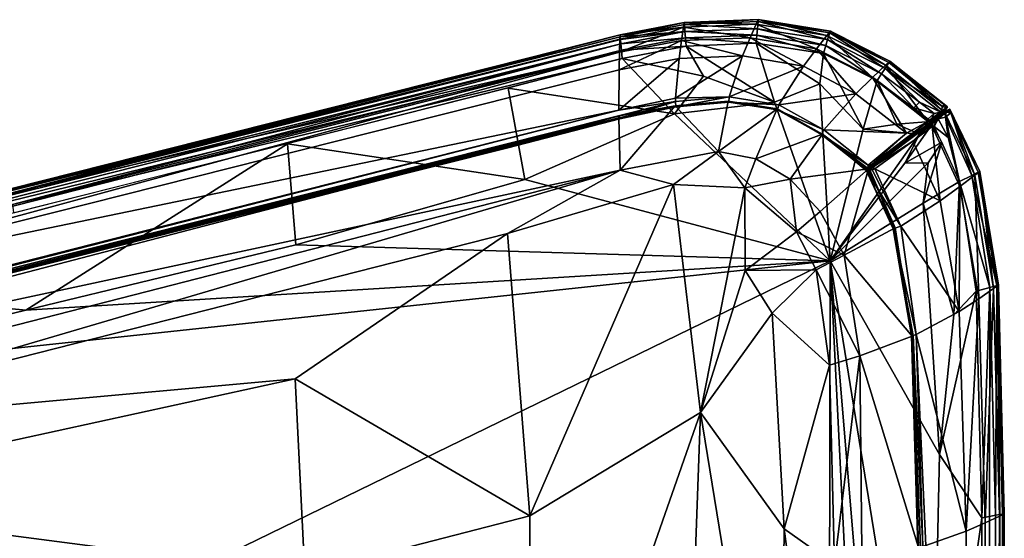
# Model space of a CAD drawing. Units: inches. Extents: x -16.4 to 38.7, y -10 to 46.2.
# Drawn here: x 26.4 to 38.7, y 39.7 to 46.2 of the extents above; entities that cross this region are included whole.
import ezdxf

# ---------------------------------------------------------------- set-up
doc = ezdxf.new("R2010")
doc.units = ezdxf.units.IN
doc.header["$MEASUREMENT"] = 0
doc.layers.add('SEAT-FABRIC', color=5, linetype='Continuous')

msp = doc.modelspace()

# ---------------------------------------------------------------- linework, layer by layer
at = {"layer": 'SEAT-FABRIC'}
for points in [[(35.611, 46.188, 10.657), (34.687, 46.152, 10.657), (34.689, 46.129, 8.158)], [(34.687, 46.152, 10.657), (35.611, 46.188, 10.657), (35.586, 46.131, 12.544)], [(34.689, 46.129, 8.158), (35.609, 46.165, 8.158), (35.611, 46.188, 10.657)], [(36.471, 45.991, 12.548), (35.586, 46.131, 12.544), (35.611, 46.188, 10.657)], [(36.515, 46.046, 10.657), (35.611, 46.188, 10.657), (35.609, 46.165, 8.158)], [(35.611, 46.188, 10.657), (36.515, 46.046, 10.657), (36.471, 45.991, 12.548)], [(33.877, 45.781, 13.403), (33.883, 45.944, 12.539), (34.678, 46.096, 12.541)], [(34.678, 46.096, 12.541), (34.653, 45.928, 13.411), (33.877, 45.781, 13.403)], [(34.678, 46.096, 12.541), (33.883, 45.944, 12.539), (33.884, 45.998, 10.657)], [(34.687, 46.152, 10.657), (33.884, 45.998, 10.657), (33.886, 45.975, 8.158)], [(33.884, 45.998, 10.657), (34.687, 46.152, 10.657), (34.678, 46.096, 12.541)], [(33.886, 45.975, 8.158), (34.689, 46.129, 8.158), (34.687, 46.152, 10.657)], [(34.695, 46.038, 7.983), (34.689, 46.129, 8.158), (33.886, 45.975, 8.158)], [(35.51, 45.961, 13.426), (34.653, 45.928, 13.411), (34.678, 46.096, 12.541)], [(35.586, 46.131, 12.544), (34.678, 46.096, 12.541), (34.687, 46.152, 10.657)], [(34.678, 46.096, 12.541), (35.586, 46.131, 12.544), (35.51, 45.961, 13.426)], [(35.602, 46.074, 7.983), (35.609, 46.165, 8.158), (34.689, 46.129, 8.158)], [(34.689, 46.129, 8.158), (34.695, 46.038, 7.983), (35.602, 46.074, 7.983)], [(35.596, 45.995, 7.928), (35.602, 46.074, 7.983), (34.695, 46.038, 7.983)], [(36.342, 45.824, 13.44), (35.51, 45.961, 13.426), (35.586, 46.131, 12.544)], [(35.586, 46.131, 12.544), (36.471, 45.991, 12.548), (36.342, 45.824, 13.44)], [(35.602, 46.074, 7.983), (35.596, 45.995, 7.928), (36.456, 45.863, 7.928)], [(35.609, 46.165, 8.158), (35.602, 46.074, 7.983), (36.48, 45.938, 7.983)], [(36.456, 45.863, 7.928), (36.48, 45.938, 7.983), (35.602, 46.074, 7.983)], [(35.609, 46.165, 8.158), (36.508, 46.025, 8.158), (36.515, 46.046, 10.657)], [(36.48, 45.938, 7.983), (36.508, 46.025, 8.158), (35.609, 46.165, 8.158)], [(22.819, 43.195, 8.838), (33.886, 45.975, 8.158), (33.884, 45.998, 10.657)], [(33.884, 45.998, 10.657), (26.26, 44.071, 10.657), (22.819, 43.195, 8.838)], [(22.819, 43.195, 8.838), (26.263, 44.048, 8.158), (33.886, 45.975, 8.158)], [(26.263, 44.048, 8.158), (22.828, 43.144, 8.06), (33.889, 45.941, 8.06)], [(33.894, 45.884, 7.983), (33.889, 45.941, 8.06), (22.828, 43.144, 8.06)], [(26.26, 44.071, 10.657), (33.884, 45.998, 10.657), (26.26, 44.019, 12.538)], [(33.883, 45.944, 12.539), (26.26, 44.019, 12.538), (33.884, 45.998, 10.657)], [(26.26, 44.019, 12.538), (33.883, 45.944, 12.539), (33.877, 45.781, 13.403)], [(33.889, 45.941, 8.06), (33.886, 45.975, 8.158), (26.263, 44.048, 8.158)], [(33.886, 45.975, 8.158), (33.889, 45.941, 8.06), (34.695, 46.038, 7.983)], [(33.889, 45.941, 8.06), (33.894, 45.884, 7.983), (34.695, 46.038, 7.983)], [(34.702, 45.959, 7.929), (34.695, 46.038, 7.983), (33.894, 45.884, 7.983)], [(33.894, 45.884, 7.983), (33.902, 45.805, 7.929), (34.702, 45.959, 7.929)], [(34.709, 45.856, 7.896), (34.702, 45.959, 7.929), (33.902, 45.805, 7.929)], [(34.653, 45.928, 13.411), (35.51, 45.961, 13.426), (35.417, 45.736, 13.78)], [(34.695, 46.038, 7.983), (34.702, 45.959, 7.929), (35.596, 45.995, 7.928)], [(35.588, 45.893, 7.896), (35.596, 45.995, 7.928), (34.702, 45.959, 7.929)], [(34.702, 45.959, 7.929), (34.709, 45.856, 7.896), (35.588, 45.893, 7.896)], [(36.179, 45.607, 13.803), (35.417, 45.736, 13.78), (35.51, 45.961, 13.426)], [(35.51, 45.961, 13.426), (36.342, 45.824, 13.44), (36.179, 45.607, 13.803)], [(35.596, 45.995, 7.928), (35.588, 45.893, 7.896), (36.426, 45.766, 7.896)], [(36.426, 45.766, 7.896), (36.456, 45.863, 7.928), (35.596, 45.995, 7.928)], [(37.04, 45.463, 13.447), (36.342, 45.824, 13.44), (36.471, 45.991, 12.548)], [(36.48, 45.938, 7.983), (36.456, 45.863, 7.928), (37.155, 45.512, 7.928)], [(37.203, 45.618, 12.55), (36.471, 45.991, 12.548), (36.515, 46.046, 10.657)], [(36.471, 45.991, 12.548), (37.203, 45.618, 12.55), (37.04, 45.463, 13.447)], [(36.508, 46.025, 8.158), (36.48, 45.938, 7.983), (37.198, 45.577, 7.983)], [(37.155, 45.512, 7.928), (37.198, 45.577, 7.983), (36.48, 45.938, 7.983)], [(37.258, 45.67, 10.657), (36.515, 46.046, 10.657), (36.508, 46.025, 8.158)], [(37.198, 45.577, 7.983), (37.246, 45.651, 8.158), (36.508, 46.025, 8.158)], [(36.508, 46.025, 8.158), (37.246, 45.651, 8.158), (37.258, 45.67, 10.657)], [(36.515, 46.046, 10.657), (37.258, 45.67, 10.657), (37.203, 45.618, 12.55)], [(22.828, 43.144, 8.06), (22.837, 43.087, 7.983), (33.894, 45.884, 7.983)], [(26.285, 43.877, 7.929), (33.894, 45.884, 7.983), (22.837, 43.087, 7.983)], [(33.894, 45.884, 7.983), (26.285, 43.877, 7.929), (33.902, 45.805, 7.929)], [(33.871, 45.56, 13.744), (33.877, 45.781, 13.403), (34.653, 45.928, 13.411)], [(34.653, 45.928, 13.411), (34.622, 45.702, 13.756), (33.871, 45.56, 13.744)], [(33.902, 45.805, 7.929), (33.911, 45.702, 7.896), (34.709, 45.856, 7.896)], [(34.928, 45.481, 7.884), (34.709, 45.856, 7.896), (33.911, 45.702, 7.896)], [(35.417, 45.736, 13.78), (34.622, 45.702, 13.756), (34.653, 45.928, 13.411)], [(35.815, 45.156, 7.879), (35.588, 45.893, 7.896), (34.709, 45.856, 7.896)], [(34.709, 45.856, 7.896), (34.928, 45.481, 7.884), (35.815, 45.156, 7.879)], [(35.588, 45.893, 7.896), (35.815, 45.156, 7.879), (36.384, 45.385, 7.884)], [(36.384, 45.385, 7.884), (36.426, 45.766, 7.896), (35.588, 45.893, 7.896)], [(36.831, 45.261, 13.816), (36.179, 45.607, 13.803), (36.342, 45.824, 13.44)], [(36.342, 45.824, 13.44), (37.04, 45.463, 13.447), (36.831, 45.261, 13.816)], [(36.456, 45.863, 7.928), (36.426, 45.766, 7.896), (37.101, 45.429, 7.896)], [(37.101, 45.429, 7.896), (37.155, 45.512, 7.928), (36.456, 45.863, 7.928)], [(33.877, 45.781, 13.403), (17.123, 41.53, 13.398), (17.123, 41.689, 12.538)], [(17.123, 41.689, 12.538), (26.26, 44.019, 12.538), (33.877, 45.781, 13.403)], [(17.123, 41.53, 13.398), (33.877, 45.781, 13.403), (22.818, 42.773, 13.738)], [(33.871, 45.56, 13.744), (22.818, 42.773, 13.738), (33.877, 45.781, 13.403)], [(33.911, 45.702, 7.896), (33.902, 45.805, 7.929), (26.285, 43.877, 7.929)], [(26.285, 43.877, 7.929), (26.298, 43.774, 7.896), (33.911, 45.702, 7.896)], [(34.566, 45.011, 7.879), (33.911, 45.702, 7.896), (32.485, 45.33, 7.896)], [(33.867, 45.055, 14.388), (33.871, 45.56, 13.744), (34.622, 45.702, 13.756)], [(34.622, 45.702, 13.756), (34.578, 45.206, 14.39), (33.867, 45.055, 14.388)], [(33.911, 45.702, 7.896), (34.566, 45.011, 7.879), (34.928, 45.481, 7.884)], [(34.578, 45.206, 14.39), (34.622, 45.702, 13.756), (35.417, 45.736, 13.78)], [(35.417, 45.736, 13.78), (35.249, 45.222, 14.424), (34.578, 45.206, 14.39)], [(35.249, 45.222, 14.424), (35.417, 45.736, 13.78), (36.179, 45.607, 13.803)], [(36.426, 45.766, 7.896), (36.384, 45.385, 7.884), (36.924, 44.818, 7.879)], [(36.924, 44.818, 7.879), (37.101, 45.429, 7.896), (36.426, 45.766, 7.896)], [(33.867, 45.055, 14.388), (22.818, 42.773, 13.738), (33.871, 45.56, 13.744)], [(36.179, 45.607, 13.803), (35.871, 45.122, 14.44), (35.249, 45.222, 14.424)], [(35.871, 45.122, 14.44), (36.179, 45.607, 13.803), (36.831, 45.261, 13.816)], [(37.731, 44.913, 13.445), (37.04, 45.463, 13.447), (37.203, 45.618, 12.55)], [(37.198, 45.577, 7.983), (37.155, 45.512, 7.928), (37.629, 45.158, 7.928)], [(37.246, 45.651, 8.158), (37.198, 45.577, 7.983), (37.917, 45.102, 8.06)], [(37.629, 45.158, 7.928), (37.897, 45.03, 7.993), (37.198, 45.577, 7.983)], [(37.897, 45.03, 7.993), (37.917, 45.102, 8.06), (37.198, 45.577, 7.983)], [(37.918, 45.053, 12.546), (37.203, 45.618, 12.55), (37.258, 45.67, 10.657)], [(37.203, 45.618, 12.55), (37.918, 45.053, 12.546), (37.731, 44.913, 13.445)], [(37.98, 45.1, 10.656), (37.258, 45.67, 10.657), (37.246, 45.651, 8.158)], [(37.246, 45.651, 8.158), (37.943, 45.124, 8.158), (37.98, 45.1, 10.656)], [(37.917, 45.102, 8.06), (37.943, 45.124, 8.158), (37.246, 45.651, 8.158)], [(37.258, 45.67, 10.657), (37.98, 45.1, 10.656), (37.918, 45.053, 12.546)], [(35.815, 45.156, 7.879), (34.928, 45.481, 7.884), (34.566, 45.011, 7.879)], [(37.468, 44.769, 13.824), (36.831, 45.261, 13.816), (37.04, 45.463, 13.447)], [(37.04, 45.463, 13.447), (37.731, 44.913, 13.445), (37.468, 44.769, 13.824)], [(37.155, 45.512, 7.928), (37.101, 45.429, 7.896), (37.557, 45.087, 7.896)], [(37.557, 45.087, 7.896), (37.629, 45.158, 7.928), (37.155, 45.512, 7.928)], [(32.695, 44.188, 7.879), (32.485, 45.33, 7.896), (29.726, 44.636, 7.896)], [(32.485, 45.33, 7.896), (32.695, 44.188, 7.879), (34.566, 45.011, 7.879)], [(36.384, 45.385, 7.884), (35.815, 45.156, 7.879), (36.513, 43.172, 7.874)], [(36.513, 43.172, 7.874), (36.924, 44.818, 7.879), (36.384, 45.385, 7.884)], [(37.101, 45.429, 7.896), (36.924, 44.818, 7.879), (37.347, 44.883, 7.884)], [(37.347, 44.883, 7.884), (37.762, 44.916, 7.909), (37.101, 45.429, 7.896)], [(34.578, 45.166, 14.41), (33.867, 45.055, 14.388), (34.578, 45.206, 14.39)], [(34.583, 45.1, 14.372), (34.578, 45.166, 14.41), (35.249, 45.222, 14.424)], [(34.578, 45.166, 14.41), (34.578, 45.206, 14.39), (35.249, 45.222, 14.424)], [(35.249, 45.222, 14.424), (35.243, 45.158, 14.384), (34.583, 45.1, 14.372)], [(35.243, 45.158, 14.384), (35.249, 45.222, 14.424), (35.871, 45.122, 14.44)], [(36.831, 45.261, 13.816), (36.433, 44.81, 14.449), (35.871, 45.122, 14.44)], [(36.433, 44.81, 14.449), (36.831, 45.261, 13.816), (37.468, 44.769, 13.824)], [(22.837, 42.153, 14.387), (19.667, 41.418, 14.431), (34.578, 45.166, 14.41)], [(33.867, 45.055, 14.388), (34.578, 45.166, 14.41), (19.667, 41.418, 14.431)], [(34.578, 45.166, 14.41), (33.881, 44.949, 14.37), (22.837, 42.153, 14.387)], [(33.885, 44.305, 14.862), (33.868, 44.961, 14.473), (34.575, 45.112, 14.475)], [(33.868, 44.961, 14.473), (33.87, 44.985, 14.436), (34.575, 45.112, 14.475)], [(34.583, 45.1, 14.372), (34.575, 45.112, 14.475), (33.87, 44.985, 14.436)], [(33.87, 44.985, 14.436), (33.881, 44.949, 14.37), (34.583, 45.1, 14.372)], [(34.578, 45.166, 14.41), (34.583, 45.1, 14.372), (33.881, 44.949, 14.37)], [(34.575, 45.112, 14.475), (35.116, 44.538, 14.849), (33.885, 44.305, 14.862)], [(34.566, 45.011, 7.879), (36.513, 43.172, 7.874), (35.815, 45.156, 7.879)], [(35.116, 44.538, 14.849), (34.575, 45.112, 14.475), (35.235, 45.17, 14.488)], [(35.243, 45.158, 14.384), (35.235, 45.17, 14.488), (34.575, 45.112, 14.475)], [(34.575, 45.112, 14.475), (34.583, 45.1, 14.372), (35.243, 45.158, 14.384)], [(35.116, 44.538, 14.849), (35.235, 45.17, 14.488), (35.849, 45.071, 14.503)], [(35.849, 45.071, 14.503), (35.581, 44.449, 14.869), (35.116, 44.538, 14.849)], [(35.853, 45.062, 14.398), (35.849, 45.071, 14.503), (35.235, 45.17, 14.488)], [(35.235, 45.17, 14.488), (35.243, 45.158, 14.384), (35.853, 45.062, 14.398)], [(35.871, 45.122, 14.44), (35.853, 45.062, 14.398), (35.243, 45.158, 14.384)], [(35.581, 44.449, 14.869), (35.849, 45.071, 14.503), (36.414, 44.755, 14.512)], [(35.849, 45.071, 14.503), (35.853, 45.062, 14.398), (36.405, 44.753, 14.407)], [(36.405, 44.753, 14.407), (36.414, 44.755, 14.512), (35.849, 45.071, 14.503)], [(35.853, 45.062, 14.398), (35.871, 45.122, 14.44), (36.433, 44.81, 14.449)], [(37.813, 45.014, 7.928), (37.629, 45.158, 7.928), (37.557, 45.087, 7.896)], [(37.557, 45.087, 7.896), (37.735, 44.948, 7.896), (37.813, 45.014, 7.928)], [(37.629, 45.158, 7.928), (37.813, 45.014, 7.928), (37.897, 45.03, 7.993)], [(37.881, 44.994, 12.523), (37.918, 45.053, 12.546), (37.98, 45.1, 10.656)], [(37.98, 45.1, 10.656), (37.94, 45.039, 10.647), (37.881, 44.994, 12.523)], [(37.917, 45.102, 8.06), (37.897, 45.03, 7.993), (37.963, 45.086, 8.162)], [(37.925, 45.026, 8.184), (37.963, 45.086, 8.162), (37.897, 45.03, 7.993)], [(37.963, 45.086, 8.162), (37.943, 45.124, 8.158), (37.917, 45.102, 8.06)], [(37.963, 45.086, 8.162), (37.925, 45.026, 8.184), (37.94, 45.039, 10.647)], [(37.936, 45.035, 8.846), (37.989, 45.053, 8.162), (38.006, 45.067, 10.656)], [(38.006, 45.067, 10.656), (37.94, 45.039, 10.647), (37.936, 45.035, 8.846)], [(37.94, 45.039, 10.647), (37.98, 45.1, 10.656), (37.963, 45.086, 8.162)], [(37.94, 45.039, 10.647), (38.006, 45.067, 10.656), (37.944, 45.021, 12.546)], [(37.943, 45.124, 8.158), (37.963, 45.086, 8.162), (37.98, 45.1, 10.656)], [(38.319, 44.242, 12.551), (37.944, 45.021, 12.546), (38.006, 45.067, 10.656)], [(37.989, 45.053, 8.162), (38.022, 45.025, 8.158), (38.006, 45.067, 10.656)], [(38.382, 44.289, 10.657), (38.006, 45.067, 10.656), (38.022, 45.025, 8.158)], [(38.006, 45.067, 10.656), (38.382, 44.289, 10.657), (38.319, 44.242, 12.551)], [(22.818, 42.773, 13.738), (33.867, 45.055, 14.388), (13.678, 39.915, 14.444)], [(19.667, 41.418, 14.431), (13.678, 39.915, 14.444), (33.867, 45.055, 14.388)], [(17.114, 40.733, 14.474), (33.868, 44.961, 14.473), (17.11, 40.713, 14.513)], [(19.659, 41.255, 14.582), (17.11, 40.713, 14.513), (33.868, 44.961, 14.473)], [(29.726, 43.893, 14.377), (33.87, 44.985, 14.436), (17.114, 40.733, 14.474)], [(33.868, 44.961, 14.473), (17.114, 40.733, 14.474), (33.87, 44.985, 14.436)], [(19.659, 41.255, 14.582), (33.868, 44.961, 14.473), (33.885, 44.305, 14.862)], [(33.87, 44.985, 14.436), (29.726, 43.893, 14.377), (32.48, 44.587, 14.374)], [(33.87, 44.985, 14.436), (32.48, 44.587, 14.374), (33.881, 44.949, 14.37)], [(36.513, 43.172, 7.874), (34.566, 45.011, 7.879), (32.695, 44.188, 7.879)], [(36.433, 44.81, 14.449), (36.405, 44.753, 14.407), (35.853, 45.062, 14.398)], [(37.698, 44.858, 13.409), (37.731, 44.913, 13.445), (37.918, 45.053, 12.546)], [(37.918, 45.053, 12.546), (37.881, 44.994, 12.523), (37.698, 44.858, 13.409)], [(37.757, 44.881, 13.445), (37.698, 44.858, 13.409), (37.881, 44.994, 12.523)], [(37.762, 44.916, 7.909), (37.813, 45.014, 7.928), (37.735, 44.948, 7.896)], [(37.881, 44.994, 12.523), (37.944, 45.021, 12.546), (37.757, 44.881, 13.445)], [(37.789, 44.852, 13.452), (37.757, 44.881, 13.445), (37.944, 45.021, 12.546)], [(37.864, 44.948, 7.941), (37.826, 44.943, 8.004), (37.759, 44.885, 7.978)], [(37.759, 44.885, 7.978), (37.788, 44.883, 7.909), (37.864, 44.948, 7.941)], [(37.874, 44.983, 8.044), (37.897, 45.03, 7.993), (37.762, 44.916, 7.909)], [(37.813, 45.014, 7.928), (37.762, 44.916, 7.909), (37.897, 45.03, 7.993)], [(37.762, 44.916, 7.909), (37.763, 44.895, 7.951), (37.874, 44.983, 8.044)], [(38.132, 44.1, 13.453), (37.789, 44.852, 13.452), (37.944, 45.021, 12.546)], [(37.987, 44.715, 7.928), (37.864, 44.948, 7.941), (37.814, 44.85, 7.896)], [(37.826, 44.943, 8.004), (37.864, 44.948, 7.941), (37.964, 45.032, 8.067)], [(37.964, 45.032, 8.067), (37.874, 44.983, 8.044), (37.826, 44.943, 8.004)], [(37.953, 44.967, 7.983), (37.964, 45.032, 8.067), (37.864, 44.948, 7.941)], [(37.864, 44.948, 7.941), (37.987, 44.715, 7.928), (37.953, 44.967, 7.983)], [(37.964, 45.032, 8.067), (37.906, 45.01, 8.103), (37.874, 44.983, 8.044)], [(37.897, 45.03, 7.993), (37.874, 44.983, 8.044), (37.925, 45.026, 8.184)], [(37.944, 45.021, 12.546), (37.881, 44.994, 12.523), (37.94, 45.039, 10.647)], [(37.989, 45.053, 8.162), (37.925, 45.026, 8.184), (37.906, 45.01, 8.103)], [(37.906, 45.01, 8.103), (37.964, 45.032, 8.067), (37.989, 45.053, 8.162)], [(37.989, 45.053, 8.162), (37.936, 45.035, 8.846), (37.925, 45.026, 8.184)], [(37.944, 45.021, 12.546), (38.319, 44.242, 12.551), (38.132, 44.1, 13.453)], [(37.964, 45.032, 8.067), (37.953, 44.967, 7.983), (38.022, 45.025, 8.158)], [(38.022, 45.025, 8.158), (37.953, 44.967, 7.983), (38.284, 44.241, 7.983)], [(38.127, 44.165, 7.896), (38.284, 44.241, 7.983), (37.953, 44.967, 7.983)], [(37.953, 44.967, 7.983), (37.987, 44.715, 7.928), (38.127, 44.165, 7.896)], [(38.022, 45.025, 8.158), (37.989, 45.053, 8.162), (37.964, 45.032, 8.067)], [(38.022, 45.025, 8.158), (38.362, 44.279, 8.158), (38.382, 44.289, 10.657)], [(38.284, 44.241, 7.983), (38.362, 44.279, 8.158), (38.022, 45.025, 8.158)], [(37.629, 44.755, 7.892), (37.347, 44.883, 7.884), (36.924, 44.818, 7.879)], [(37.25, 44.526, 14.091), (37.022, 44.37, 14.429), (37.731, 44.913, 13.445)], [(37.468, 44.769, 13.824), (37.731, 44.913, 13.445), (37.022, 44.37, 14.429)], [(37.461, 44.68, 13.77), (37.757, 44.881, 13.445), (37.044, 44.342, 14.43)], [(37.547, 44.67, 13.825), (37.044, 44.342, 14.43), (37.757, 44.881, 13.445)], [(37.731, 44.913, 13.445), (37.698, 44.858, 13.409), (37.25, 44.526, 14.091)], [(37.347, 44.883, 7.884), (37.629, 44.755, 7.892), (37.762, 44.916, 7.909)], [(37.907, 44.655, 7.896), (37.788, 44.883, 7.909), (37.445, 44.394, 7.879)], [(37.629, 44.755, 7.892), (37.445, 44.394, 7.879), (37.788, 44.883, 7.909)], [(37.757, 44.881, 13.445), (37.461, 44.68, 13.77), (37.698, 44.858, 13.409)], [(37.757, 44.881, 13.445), (37.789, 44.852, 13.452), (37.547, 44.67, 13.825)], [(37.888, 43.922, 13.826), (37.547, 44.67, 13.825), (37.789, 44.852, 13.452)], [(37.629, 44.755, 7.892), (37.708, 44.839, 7.932), (37.762, 44.916, 7.909)], [(37.708, 44.839, 7.932), (37.629, 44.755, 7.892), (37.788, 44.883, 7.909)], [(37.759, 44.885, 7.978), (37.762, 44.916, 7.909), (37.708, 44.839, 7.932)], [(37.788, 44.883, 7.909), (37.769, 44.888, 7.951), (37.708, 44.839, 7.932)], [(37.789, 44.852, 13.452), (38.132, 44.1, 13.453), (37.888, 43.922, 13.826)], [(37.987, 44.715, 7.928), (37.814, 44.85, 7.896), (38.127, 44.165, 7.896)], [(36.414, 44.755, 14.512), (36.012, 44.195, 14.89), (35.581, 44.449, 14.869)], [(36.012, 44.195, 14.89), (36.414, 44.755, 14.512), (36.989, 44.322, 14.501)], [(36.405, 44.753, 14.407), (36.433, 44.81, 14.449), (36.988, 44.369, 14.454)], [(36.414, 44.755, 14.512), (36.405, 44.753, 14.407), (36.814, 44.449, 14.435)], [(36.803, 44.437, 14.411), (36.814, 44.449, 14.435), (36.405, 44.753, 14.407)], [(36.988, 44.369, 14.454), (36.984, 44.328, 14.424), (36.405, 44.753, 14.407)], [(36.984, 44.328, 14.424), (36.948, 44.319, 14.413), (36.405, 44.753, 14.407)], [(36.814, 44.449, 14.435), (37.007, 44.309, 14.477), (36.414, 44.755, 14.512)], [(37.007, 44.309, 14.477), (36.989, 44.322, 14.501), (36.414, 44.755, 14.512)], [(37.468, 44.769, 13.824), (36.988, 44.369, 14.454), (36.433, 44.81, 14.449)], [(36.924, 44.818, 7.879), (36.513, 43.172, 7.874), (37.629, 44.755, 7.892)], [(37.629, 44.755, 7.892), (36.513, 43.172, 7.874), (37.445, 44.394, 7.879)], [(37.022, 44.37, 14.429), (36.988, 44.369, 14.454), (37.468, 44.769, 13.824)], [(26.454, 42.557, 7.88), (29.726, 44.636, 7.896), (22.866, 42.904, 7.896)], [(29.726, 44.636, 7.896), (26.454, 42.557, 7.88), (29.83, 43.373, 7.879)], [(29.726, 44.636, 7.896), (29.83, 43.373, 7.879), (32.695, 44.188, 7.879)], [(37.044, 44.342, 14.43), (37.236, 44.509, 14.071), (37.461, 44.68, 13.77)], [(37.044, 44.342, 14.43), (37.547, 44.67, 13.825), (37.07, 44.322, 14.441)], [(37.07, 44.322, 14.441), (37.547, 44.67, 13.825), (37.888, 43.922, 13.826)], [(37.445, 44.394, 7.879), (37.739, 44.398, 7.884), (37.907, 44.655, 7.896)], [(37.907, 44.655, 7.896), (37.739, 44.398, 7.884), (37.675, 43.893, 7.879)], [(37.675, 43.893, 7.879), (38.127, 44.165, 7.896), (37.907, 44.655, 7.896)], [(34.553, 44.127, 14.954), (33.885, 44.305, 14.862), (35.116, 44.538, 14.849)], [(35.116, 44.538, 14.849), (35.443, 44.086, 14.986), (34.553, 44.127, 14.954)], [(35.443, 44.086, 14.986), (35.116, 44.538, 14.849), (35.581, 44.449, 14.869)], [(37.044, 44.342, 14.43), (37.012, 44.332, 14.399), (37.236, 44.509, 14.071)], [(37.022, 44.37, 14.429), (37.25, 44.526, 14.091), (37.066, 44.379, 14.284)], [(35.443, 44.086, 14.986), (35.581, 44.449, 14.869), (36.012, 44.195, 14.89)], [(36.513, 43.172, 7.874), (37.675, 43.893, 7.879), (37.739, 44.398, 7.884)], [(37.739, 44.398, 7.884), (37.445, 44.394, 7.879), (36.513, 43.172, 7.874)], [(36.814, 44.449, 14.435), (36.803, 44.437, 14.411), (36.966, 44.298, 14.402)], [(37.007, 44.309, 14.477), (36.814, 44.449, 14.435), (36.98, 44.311, 14.437)], [(36.966, 44.298, 14.402), (36.98, 44.311, 14.437), (36.814, 44.449, 14.435)], [(36.988, 44.369, 14.454), (37.022, 44.37, 14.429), (36.984, 44.328, 14.424)], [(37.022, 44.37, 14.429), (37.066, 44.379, 14.284), (36.994, 44.322, 14.378)], [(36.997, 44.311, 14.424), (37.044, 44.342, 14.43), (37.07, 44.322, 14.441)], [(37.012, 44.332, 14.399), (37.044, 44.342, 14.43), (36.997, 44.311, 14.424)], [(33.885, 44.305, 14.862), (22.832, 41.47, 14.94), (19.659, 41.255, 14.582)], [(22.84, 41.064, 15.105), (22.832, 41.47, 14.94), (33.885, 44.305, 14.862)], [(33.885, 44.305, 14.862), (32.477, 43.513, 15.029), (22.84, 41.064, 15.105)], [(33.885, 44.305, 14.862), (34.553, 44.127, 14.954), (32.477, 43.513, 15.029)], [(36.989, 44.322, 14.501), (36.387, 43.79, 14.906), (36.012, 44.195, 14.89)], [(36.686, 43.244, 14.911), (36.387, 43.79, 14.906), (36.989, 44.322, 14.501)], [(36.989, 44.322, 14.501), (37.325, 43.586, 14.485), (36.686, 43.244, 14.911)], [(36.966, 44.298, 14.402), (36.997, 44.311, 14.424), (37.035, 44.309, 14.456)], [(36.966, 44.298, 14.402), (37.035, 44.309, 14.456), (37.397, 43.604, 14.443)], [(37.397, 43.604, 14.443), (37.298, 43.572, 14.416), (36.966, 44.298, 14.402)], [(37.007, 44.309, 14.477), (36.98, 44.311, 14.437), (37.066, 44.091, 14.414)], [(36.989, 44.322, 14.501), (37.007, 44.309, 14.477), (37.325, 43.586, 14.485)], [(37.07, 44.322, 14.441), (37.035, 44.309, 14.456), (36.997, 44.311, 14.424)], [(37.007, 44.309, 14.477), (37.066, 44.091, 14.414), (37.312, 43.578, 14.441)], [(37.312, 43.578, 14.441), (37.325, 43.586, 14.485), (37.007, 44.309, 14.477)], [(37.035, 44.309, 14.456), (37.07, 44.322, 14.441), (37.397, 43.604, 14.443)], [(37.888, 43.922, 13.826), (37.397, 43.604, 14.443), (37.07, 44.322, 14.441)], [(38.284, 44.241, 7.983), (38.127, 44.165, 7.896), (38.509, 42.839, 7.983)], [(38.369, 42.698, 13.448), (38.132, 44.1, 13.453), (38.319, 44.242, 12.551)], [(38.362, 44.279, 8.158), (38.284, 44.241, 7.983), (38.595, 42.862, 8.158)], [(38.509, 42.839, 7.983), (38.595, 42.862, 8.158), (38.284, 44.241, 7.983)], [(38.554, 42.825, 12.55), (38.319, 44.242, 12.551), (38.382, 44.289, 10.657)], [(38.319, 44.242, 12.551), (38.554, 42.825, 12.55), (38.369, 42.698, 13.448)], [(38.616, 42.867, 10.657), (38.382, 44.289, 10.657), (38.362, 44.279, 8.158)], [(38.362, 44.279, 8.158), (38.595, 42.862, 8.158), (38.616, 42.867, 10.657)], [(38.382, 44.289, 10.657), (38.616, 42.867, 10.657), (38.554, 42.825, 12.55)], [(32.695, 44.188, 7.879), (29.83, 43.373, 7.879), (36.513, 43.172, 7.874)], [(32.757, 39.982, 15.566), (32.477, 43.513, 15.029), (34.553, 44.127, 14.954)], [(34.553, 44.127, 14.954), (34.891, 41.274, 15.293), (32.757, 39.982, 15.566)], [(34.553, 44.127, 14.954), (35.443, 44.086, 14.986), (34.891, 41.274, 15.293)], [(35.45, 43.052, 15.138), (34.891, 41.274, 15.293), (35.443, 44.086, 14.986)], [(36.012, 44.195, 14.89), (36.09, 43.534, 15.038), (35.443, 44.086, 14.986)], [(36.09, 43.534, 15.038), (35.45, 43.052, 15.138), (35.443, 44.086, 14.986)], [(36.09, 43.534, 15.038), (36.012, 44.195, 14.89), (36.387, 43.79, 14.906)], [(37.298, 43.572, 14.416), (37.312, 43.578, 14.441), (37.066, 44.091, 14.414)], [(38.127, 44.165, 7.896), (37.675, 43.893, 7.879), (38.058, 42.496, 7.884)], [(38.126, 42.539, 13.818), (37.888, 43.922, 13.826), (38.132, 44.1, 13.453)], [(38.058, 42.496, 7.884), (38.339, 42.795, 7.896), (38.127, 44.165, 7.896)], [(38.132, 44.1, 13.453), (38.369, 42.698, 13.448), (38.126, 42.539, 13.818)], [(38.339, 42.795, 7.896), (38.509, 42.839, 7.983), (38.127, 44.165, 7.896)], [(17.114, 40.733, 14.474), (26.289, 43.028, 14.381), (29.726, 43.893, 14.377)], [(37.675, 43.893, 7.879), (36.513, 43.172, 7.874), (37.879, 40.75, 7.879)], [(37.397, 43.604, 14.443), (37.888, 43.922, 13.826), (38.126, 42.539, 13.818)], [(37.879, 40.75, 7.879), (38.058, 42.496, 7.884), (37.675, 43.893, 7.879)], [(36.09, 43.534, 15.038), (36.387, 43.79, 14.906), (36.686, 43.244, 14.911)], [(37.298, 43.572, 14.416), (37.397, 43.604, 14.443), (37.588, 42.25, 14.459)], [(38.126, 42.539, 13.818), (37.588, 42.25, 14.459), (37.397, 43.604, 14.443)], [(29.819, 41.697, 15.273), (22.84, 41.064, 15.105), (32.477, 43.513, 15.029)], [(29.819, 41.697, 15.273), (32.477, 43.513, 15.029), (32.757, 39.982, 15.566)], [(35.45, 43.052, 15.138), (36.09, 43.534, 15.038), (36.337, 43.06, 15.047)], [(36.686, 43.244, 14.911), (36.337, 43.06, 15.047), (36.09, 43.534, 15.038)], [(36.686, 43.244, 14.911), (37.325, 43.586, 14.485), (37.535, 42.231, 14.521)], [(37.312, 43.578, 14.441), (37.298, 43.572, 14.416), (37.528, 42.235, 14.417)], [(37.549, 42.24, 14.436), (37.528, 42.235, 14.417), (37.298, 43.572, 14.416)], [(37.588, 42.25, 14.459), (37.549, 42.24, 14.436), (37.298, 43.572, 14.416)], [(37.325, 43.586, 14.485), (37.312, 43.578, 14.441), (37.528, 42.235, 14.417)], [(37.528, 42.235, 14.417), (37.535, 42.231, 14.521), (37.325, 43.586, 14.485)], [(29.83, 43.373, 7.879), (26.454, 42.557, 7.88), (36.513, 43.172, 7.874)], [(36.337, 43.06, 15.047), (36.686, 43.244, 14.911), (36.883, 41.984, 14.919)], [(37.535, 42.231, 14.521), (36.883, 41.984, 14.919), (36.686, 43.244, 14.911)], [(13.273, 31.86, 7.874), (36.513, 43.172, 7.874), (23.053, 41.729, 7.88)], [(36.513, 43.172, 7.874), (13.273, 31.86, 7.874), (36.419, -5.662, 7.875)], [(23.053, 41.729, 7.88), (36.513, 43.172, 7.874), (26.454, 42.557, 7.88)], [(36.513, 43.172, 7.874), (36.419, -5.662, 7.875), (37.719, 18.762, 7.88)], [(37.738, 28.452, 7.88), (37.763, 35.44, 7.879), (36.513, 43.172, 7.874)], [(37.763, 35.44, 7.879), (37.879, 40.75, 7.879), (36.513, 43.172, 7.874)], [(37.719, 18.762, 7.88), (37.738, 28.452, 7.88), (36.513, 43.172, 7.874)], [(35.45, 43.052, 15.138), (35.788, 42.518, 15.167), (34.891, 41.274, 15.293)], [(36.337, 43.06, 15.047), (35.788, 42.518, 15.167), (35.45, 43.052, 15.138)], [(35.788, 42.518, 15.167), (36.337, 43.06, 15.047), (36.504, 41.868, 15.06)], [(36.883, 41.984, 14.919), (36.504, 41.868, 15.06), (36.337, 43.06, 15.047)], [(22.866, 42.904, 7.896), (23.053, 41.729, 7.88), (26.454, 42.557, 7.88)], [(38.595, 42.862, 8.158), (38.509, 42.839, 7.983), (38.581, 39.99, 7.983)], [(38.63, 39.981, 12.546), (38.554, 42.825, 12.55), (38.616, 42.867, 10.657)], [(38.581, 39.99, 7.983), (38.635, 40, 8.06), (38.595, 42.862, 8.158)], [(38.689, 40.009, 10.657), (38.616, 42.867, 10.657), (38.595, 42.862, 8.158)], [(38.595, 42.862, 8.158), (38.667, 40.005, 8.158), (38.689, 40.009, 10.657)], [(38.635, 40, 8.06), (38.667, 40.005, 8.158), (38.595, 42.862, 8.158)], [(38.616, 42.867, 10.657), (38.689, 40.009, 10.657), (38.63, 39.981, 12.546)], [(37.879, 40.75, 7.879), (38.407, 39.958, 7.896), (38.339, 42.795, 7.896)], [(38.339, 42.795, 7.896), (38.058, 42.496, 7.884), (37.879, 40.75, 7.879)], [(38.509, 42.839, 7.983), (38.339, 42.795, 7.896), (38.407, 39.958, 7.896)], [(38.451, 39.897, 13.433), (38.369, 42.698, 13.448), (38.554, 42.825, 12.55)], [(38.407, 39.958, 7.896), (38.505, 39.976, 7.929), (38.509, 42.839, 7.983)], [(38.554, 42.825, 12.55), (38.63, 39.981, 12.546), (38.451, 39.897, 13.433)], [(38.505, 39.976, 7.929), (38.581, 39.99, 7.983), (38.509, 42.839, 7.983)], [(38.214, 39.793, 13.794), (38.126, 42.539, 13.818), (38.369, 42.698, 13.448)], [(38.369, 42.698, 13.448), (38.451, 39.897, 13.433), (38.214, 39.793, 13.794)], [(35.937, 39.821, 15.22), (34.891, 41.274, 15.293), (35.788, 42.518, 15.167)], [(35.788, 42.518, 15.167), (36.504, 41.868, 15.06), (35.937, 39.821, 15.22)], [(37.588, 42.25, 14.459), (38.126, 42.539, 13.818), (38.214, 39.793, 13.794)], [(37.528, 42.235, 14.417), (37.549, 42.24, 14.436), (37.607, 39.595, 14.412)], [(37.535, 42.231, 14.521), (37.528, 42.235, 14.417), (37.607, 39.595, 14.412)], [(37.549, 42.24, 14.436), (37.588, 42.25, 14.459), (37.669, 39.603, 14.453)], [(37.669, 39.603, 14.453), (37.607, 39.595, 14.412), (37.549, 42.24, 14.436)], [(38.214, 39.793, 13.794), (37.707, 39.613, 14.434), (37.588, 42.25, 14.459)], [(37.707, 39.613, 14.434), (37.669, 39.603, 14.453), (37.588, 42.25, 14.459)], [(36.883, 41.984, 14.919), (37.535, 42.231, 14.521), (37.618, 39.588, 14.516)], [(37.607, 39.595, 14.412), (37.64, 39.595, 14.48), (37.535, 42.231, 14.521)], [(37.64, 39.595, 14.48), (37.618, 39.588, 14.516), (37.535, 42.231, 14.521)], [(36.564, 39.377, 15.101), (35.937, 39.821, 15.22), (36.504, 41.868, 15.06)], [(36.883, 41.984, 14.919), (36.564, 39.377, 15.101), (36.504, 41.868, 15.06)], [(36.564, 39.377, 15.101), (36.883, 41.984, 14.919), (36.952, 35.087, 14.966)], [(36.952, 35.087, 14.966), (36.883, 41.984, 14.919), (37.618, 39.588, 14.516)], [(22.84, 41.064, 15.105), (29.819, 41.697, 15.273), (22.872, 40.178, 15.328)], [(22.872, 40.178, 15.328), (29.819, 41.697, 15.273), (29.943, 39.26, 15.665)], [(32.757, 39.982, 15.566), (29.943, 39.26, 15.665), (29.819, 41.697, 15.273)], [(34.891, 41.274, 15.293), (34.681, 35.504, 15.617), (32.753, 35.16, 15.924)], [(32.753, 35.16, 15.924), (32.757, 39.982, 15.566), (34.891, 41.274, 15.293)], [(35.887, 35.159, 15.339), (34.681, 35.504, 15.617), (34.891, 41.274, 15.293)], [(34.891, 41.274, 15.293), (35.937, 39.821, 15.22), (35.887, 35.159, 15.339)], [(38.407, 39.958, 7.896), (37.879, 40.75, 7.879), (37.763, 35.44, 7.879)], [(29.943, 39.26, 15.665), (19.525, 38.062, 15.726), (22.872, 40.178, 15.328)], [(29.943, 39.26, 15.665), (32.757, 39.982, 15.566), (32.753, 35.16, 15.924)], [(37.763, 35.44, 7.879), (38.399, 35.308, 7.896), (38.407, 39.958, 7.896)], [(38.214, 39.793, 13.794), (38.451, 39.897, 13.433), (38.37, -2.365, 13.434)], [(38.505, 39.976, 7.929), (38.407, 39.958, 7.896), (38.325, -2.426, 7.897)], [(38.423, -2.443, 7.929), (38.505, 39.976, 7.929), (38.325, -2.426, 7.897)], [(38.63, 39.981, 12.546), (38.548, -2.447, 12.547), (38.37, -2.365, 13.434)], [(38.63, 39.981, 12.546), (38.37, -2.365, 13.434), (38.451, 39.897, 13.433)], [(38.505, 39.976, 7.929), (38.423, -2.443, 7.929), (38.499, -2.456, 7.984)], [(38.635, 40, 8.06), (38.581, 39.99, 7.983), (38.499, -2.456, 7.984)], [(38.553, -2.465, 8.061), (38.635, 40, 8.06), (38.499, -2.456, 7.984)], [(38.505, 39.976, 7.929), (38.499, -2.456, 7.984), (38.581, 39.99, 7.983)], [(38.548, -2.447, 12.547), (38.63, 39.981, 12.546), (38.608, -2.474, 10.658)], [(38.635, 40, 8.06), (38.553, -2.465, 8.061), (38.586, -2.471, 8.159)], [(38.689, 40.009, 10.657), (38.667, 40.005, 8.158), (38.586, -2.471, 8.159)], [(38.586, -2.471, 8.159), (38.608, -2.474, 10.658), (38.689, 40.009, 10.657)], [(38.586, -2.471, 8.159), (38.667, 40.005, 8.158), (38.635, 40, 8.06)], [(38.63, 39.981, 12.546), (38.689, 40.009, 10.657), (38.608, -2.474, 10.658)], [(36.566, 35.06, 15.14), (35.887, 35.159, 15.339), (35.937, 39.821, 15.22)], [(35.937, 39.821, 15.22), (36.564, 39.377, 15.101), (36.566, 35.06, 15.14)], [(37.707, 39.613, 14.434), (38.214, 39.793, 13.794), (37.898, -2.177, 14.108)], [(38.133, -2.263, 13.795), (37.898, -2.177, 14.108), (38.214, 39.793, 13.794)], [(38.37, -2.365, 13.434), (38.133, -2.263, 13.795), (38.214, 39.793, 13.794)]]:
    msp.add_3dface(points, dxfattribs=at)

doc.saveas('drawing.dxf')
